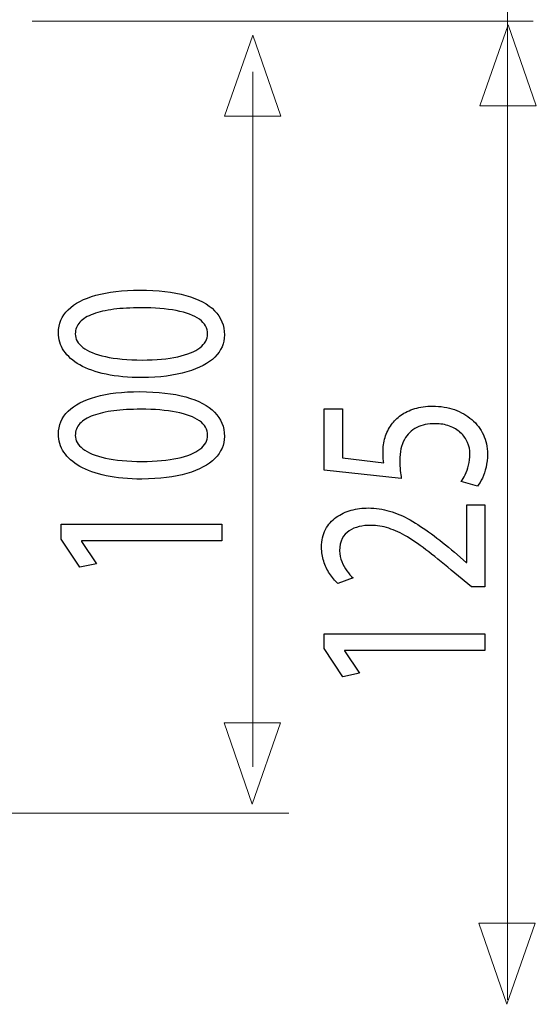
# Model space of a CAD drawing. Units: millimetres. Extents: x -51 to 51, y -42 to 42.
# Drawn here: x 43 to 51, y -4 to 11 of the extents above; entities that cross this region are included whole.
import ezdxf

# ---------------------------------------------------------------- set-up
doc = ezdxf.new("R2010")
doc.units = ezdxf.units.MM
doc.header["$MEASUREMENT"] = 0
doc.layers.add('ROUND', color=7, linetype='Continuous')

msp = doc.modelspace()

# ---------------------------------------------------------------- linework, layer by layer
at = {"layer": 'ROUND', "color": 250, "lineweight": 15}
for points in [[(50.8105, 33.679), (50.8105, 33.679), (50.8105, -4.0447), (50.8105, -4.0447)], [(51.2132, 11.3157), (51.2132, 11.3157), (43.3416, 11.3157), (43.3416, 11.3157)], [(46.81, 10.5213), (46.81, 10.5213), (46.81, -0.3852), (46.81, -0.3852)], [(47.3764, -1.1132), (47.3764, -1.1132), (38.513, -1.1132), (38.513, -1.1132)]]:
    msp.add_open_spline(points, degree=3, dxfattribs=at)
at = {"layer": 'ROUND', "color": 250, "lineweight": 9}
for points in [[(51.2624, 9.9865), (51.2624, 9.9865), (51.2624, 9.9865), (51.2624, 9.9865), (51.2624, 9.9865), (51.2624, 9.9865), (51.2624, 9.9865), (51.2624, 9.9865), (51.2624, 9.9865), (51.2624, 9.9865), (50.819, 11.2593), (50.819, 11.2593), (50.819, 11.2593), (50.819, 11.2593), (50.3756, 9.9865), (50.3756, 9.9865), (50.3756, 9.9865), (50.3756, 9.9865), (50.3756, 9.9865), (50.3756, 9.9865), (50.3756, 9.9865), (50.3756, 9.9865), (50.3756, 9.9865), (50.3756, 9.9865), (50.3756, 9.9865), (50.3756, 9.9865), (51.2624, 9.9865), (51.2624, 9.9865)], [(47.2514, 9.8239), (47.2514, 9.8239), (47.2514, 9.8239), (47.2514, 9.8239), (47.2514, 9.8239), (47.2514, 9.8239), (47.2514, 9.8239), (47.2514, 9.8239), (47.2514, 9.8239), (47.2514, 9.8239), (46.808, 11.0967), (46.808, 11.0967), (46.808, 11.0967), (46.808, 11.0967), (46.3646, 9.8239), (46.3646, 9.8239), (46.3646, 9.8239), (46.3646, 9.8239), (46.3646, 9.8239), (46.3646, 9.8239), (46.3646, 9.8239), (46.3646, 9.8239), (46.3646, 9.8239), (46.3646, 9.8239), (46.3646, 9.8239), (46.3646, 9.8239), (47.2514, 9.8239), (47.2514, 9.8239)], [(47.2436, 0.3015), (47.2436, 0.3015), (47.2436, 0.3015), (47.2436, 0.3015), (47.2436, 0.3015), (47.2436, 0.3015), (47.2436, 0.3015), (47.2436, 0.3015), (47.2436, 0.3015), (47.2436, 0.3015), (46.8002, -0.9713), (46.8002, -0.9713), (46.8002, -0.9713), (46.8002, -0.9713), (46.3568, 0.3015), (46.3568, 0.3015), (46.3568, 0.3015), (46.3568, 0.3015), (46.3568, 0.3015), (46.3568, 0.3015), (46.3568, 0.3015), (46.3568, 0.3015), (46.3568, 0.3015), (46.3568, 0.3015), (46.3568, 0.3015), (46.3568, 0.3015), (47.2436, 0.3015), (47.2436, 0.3015)], [(51.2436, -2.8405), (51.2436, -2.8405), (51.2436, -2.8405), (51.2436, -2.8405), (51.2436, -2.8405), (51.2436, -2.8405), (51.2436, -2.8405), (51.2436, -2.8405), (51.2436, -2.8405), (51.2436, -2.8405), (50.8002, -4.1133), (50.8002, -4.1133), (50.8002, -4.1133), (50.8002, -4.1133), (50.3568, -2.8405), (50.3568, -2.8405), (50.3568, -2.8405), (50.3568, -2.8405), (50.3568, -2.8405), (50.3568, -2.8405), (50.3568, -2.8405), (50.3568, -2.8405), (50.3568, -2.8405), (50.3568, -2.8405), (50.3568, -2.8405), (50.3568, -2.8405), (51.2436, -2.8405), (51.2436, -2.8405)]]:
    msp.add_open_spline(points, degree=3, knots=[0, 0, 0, 0, 0.125, 0.125, 0.125, 0.125, 0.25, 0.25, 0.25, 0.25, 0.375, 0.375, 0.375, 0.375, 0.5, 0.5, 0.5, 0.5, 0.625, 0.625, 0.625, 0.625, 0.75, 0.75, 0.75, 0.75, 1, 1, 1, 1], dxfattribs=at)
at = {"layer": 'ROUND', "color": 250}
for points, knots in [([(43.7556, 6.4265), (43.7556, 6.3236), (43.784, 6.2293), (43.841, 6.1435), (43.841, 6.1435), (43.8978, 6.0576), (43.9812, 5.9837), (44.0924, 5.9206), (44.0924, 5.9206), (44.2038, 5.8574), (44.3408, 5.8088), (44.5038, 5.7741), (44.5038, 5.7741), (44.6667, 5.7399), (44.8543, 5.7224), (45.0672, 5.7219), (45.0672, 5.7219), (45.3459, 5.725), (45.5812, 5.7544), (45.7739, 5.8108), (45.7739, 5.8108), (45.9667, 5.8672), (46.1127, 5.9454), (46.2124, 6.0447), (46.2124, 6.0447), (46.312, 6.144), (46.3624, 6.2599), (46.3631, 6.3923), (46.3631, 6.3923), (46.3624, 6.5408), (46.3107, 6.6671), (46.2085, 6.7715), (46.2085, 6.7715), (46.1063, 6.8761), (45.9563, 6.9557), (45.7583, 7.0105), (45.7583, 7.0105), (45.5605, 7.0659), (45.3186, 7.0933), (45.0322, 7.0939), (45.0322, 7.0939), (44.7637, 7.0933), (44.5341, 7.0669), (44.344, 7.0147), (44.344, 7.0147), (44.1539, 6.9625), (44.0085, 6.8864), (43.9082, 6.7872), (43.9082, 6.7872), (43.8073, 6.6877), (43.7562, 6.5678), (43.7556, 6.4265)], [0, 0, 0, 0, 0.0714286, 0.0714286, 0.0714286, 0.0714286, 0.1428571, 0.1428571, 0.1428571, 0.1428571, 0.2142857, 0.2142857, 0.2142857, 0.2142857, 0.2857143, 0.2857143, 0.2857143, 0.2857143, 0.3571429, 0.3571429, 0.3571429, 0.3571429, 0.4285714, 0.4285714, 0.4285714, 0.4285714, 0.5, 0.5, 0.5, 0.5, 0.5714286, 0.5714286, 0.5714286, 0.5714286, 0.6428571, 0.6428571, 0.6428571, 0.6428571, 0.7142857, 0.7142857, 0.7142857, 0.7142857, 0.7857143, 0.7857143, 0.7857143, 0.7857143, 0.8571429, 0.8571429, 0.8571429, 0.8571429, 1, 1, 1, 1]), ([(44.0194, 6.4078), (44.02, 6.4793), (44.044, 6.5408), (44.0924, 6.5926), (44.0924, 6.5926), (44.141, 6.6443), (44.2103, 6.6867), (44.3006, 6.7199), (44.3006, 6.7199), (44.3907, 6.753), (44.4994, 6.7778), (44.6247, 6.7939), (44.6247, 6.7939), (44.7508, 6.8098), (44.8918, 6.8176), (45.0476, 6.8176), (45.0476, 6.8176), (45.2637, 6.8176), (45.4499, 6.8027), (45.6064, 6.7727), (45.6064, 6.7727), (45.7635, 6.7431), (45.8846, 6.6976), (45.97, 6.6371), (45.97, 6.6371), (46.0553, 6.5765), (46.098, 6.4999), (46.0993, 6.4078), (46.0993, 6.4078), (46.0986, 6.3246), (46.0586, 6.2527), (45.9782, 6.1912), (45.9782, 6.1912), (45.898, 6.13), (45.7817, 6.083), (45.629, 6.0493), (45.629, 6.0493), (45.4759, 6.0157), (45.2903, 5.9986), (45.0709, 5.9981), (45.0709, 5.9981), (44.8414, 5.9986), (44.6493, 6.0167), (44.4927, 6.052), (44.4927, 6.052), (44.3369, 6.0872), (44.2192, 6.1352), (44.1391, 6.1968), (44.1391, 6.1968), (44.0594, 6.2583), (44.0194, 6.3288), (44.0194, 6.4078)], [0, 0, 0, 0, 0.0714286, 0.0714286, 0.0714286, 0.0714286, 0.1428571, 0.1428571, 0.1428571, 0.1428571, 0.2142857, 0.2142857, 0.2142857, 0.2142857, 0.2857143, 0.2857143, 0.2857143, 0.2857143, 0.3571429, 0.3571429, 0.3571429, 0.3571429, 0.4285714, 0.4285714, 0.4285714, 0.4285714, 0.5, 0.5, 0.5, 0.5, 0.5714286, 0.5714286, 0.5714286, 0.5714286, 0.6428571, 0.6428571, 0.6428571, 0.6428571, 0.7142857, 0.7142857, 0.7142857, 0.7142857, 0.7857143, 0.7857143, 0.7857143, 0.7857143, 0.8571429, 0.8571429, 0.8571429, 0.8571429, 1, 1, 1, 1]), ([(43.7556, 4.8341), (43.7556, 4.7312), (43.784, 4.6369), (43.841, 4.5511), (43.841, 4.5511), (43.8978, 4.4652), (43.9812, 4.3913), (44.0924, 4.3282), (44.0924, 4.3282), (44.2038, 4.265), (44.3408, 4.2164), (44.5038, 4.1817), (44.5038, 4.1817), (44.6667, 4.1475), (44.8543, 4.13), (45.0672, 4.1295), (45.0672, 4.1295), (45.3459, 4.1326), (45.5812, 4.162), (45.7739, 4.2184), (45.7739, 4.2184), (45.9667, 4.2748), (46.1127, 4.353), (46.2124, 4.4523), (46.2124, 4.4523), (46.312, 4.5516), (46.3624, 4.6675), (46.3631, 4.7999), (46.3631, 4.7999), (46.3624, 4.9484), (46.3107, 5.0747), (46.2085, 5.1791), (46.2085, 5.1791), (46.1063, 5.2837), (45.9563, 5.3633), (45.7583, 5.4181), (45.7583, 5.4181), (45.5605, 5.4735), (45.3186, 5.5009), (45.0322, 5.5015), (45.0322, 5.5015), (44.7637, 5.5009), (44.5341, 5.4745), (44.344, 5.4223), (44.344, 5.4223), (44.1539, 5.3701), (44.0085, 5.294), (43.9082, 5.1948), (43.9082, 5.1948), (43.8073, 5.0953), (43.7562, 4.9754), (43.7556, 4.8341)], [0, 0, 0, 0, 0.0714286, 0.0714286, 0.0714286, 0.0714286, 0.1428571, 0.1428571, 0.1428571, 0.1428571, 0.2142857, 0.2142857, 0.2142857, 0.2142857, 0.2857143, 0.2857143, 0.2857143, 0.2857143, 0.3571429, 0.3571429, 0.3571429, 0.3571429, 0.4285714, 0.4285714, 0.4285714, 0.4285714, 0.5, 0.5, 0.5, 0.5, 0.5714286, 0.5714286, 0.5714286, 0.5714286, 0.6428571, 0.6428571, 0.6428571, 0.6428571, 0.7142857, 0.7142857, 0.7142857, 0.7142857, 0.7857143, 0.7857143, 0.7857143, 0.7857143, 0.8571429, 0.8571429, 0.8571429, 0.8571429, 1, 1, 1, 1]), ([(47.9306, 5.2344), (47.9306, 5.2344), (47.9306, 4.2691), (47.9306, 4.2691), (47.9306, 4.2691), (47.9306, 4.2691), (49.1412, 4.1387), (49.1412, 4.1387), (49.1412, 4.1387), (49.1347, 4.176), (49.1295, 4.2173), (49.125, 4.2639), (49.125, 4.2639), (49.1205, 4.3098), (49.1179, 4.3626), (49.1179, 4.4212), (49.1179, 4.4212), (49.1186, 4.5546), (49.1424, 4.6638), (49.1891, 4.7486), (49.1891, 4.7486), (49.2362, 4.8339), (49.301, 4.8971), (49.3836, 4.9379), (49.3836, 4.9379), (49.467, 4.9788), (49.5635, 4.9991), (49.6727, 4.9985), (49.6727, 4.9985), (49.7576, 4.9991), (49.8331, 4.9866), (49.9003, 4.9612), (49.9003, 4.9612), (49.9683, 4.9364), (50.0251, 4.9018), (50.073, 4.8577), (50.073, 4.8577), (50.1204, 4.8138), (50.1564, 4.7631), (50.1817, 4.7057), (50.1817, 4.7057), (50.207, 4.6483), (50.2199, 4.5877), (50.2199, 4.5236), (50.2199, 4.5236), (50.2192, 4.4609), (50.2122, 4.4019), (50.1973, 4.3465), (50.1973, 4.3465), (50.183, 4.2913), (50.1656, 4.2415), (50.1442, 4.1976), (50.1442, 4.1976), (50.1229, 4.1536), (50.1015, 4.1174), (50.0802, 4.089), (50.0802, 4.089), (50.0802, 4.089), (50.3403, 4.0207), (50.3403, 4.0207), (50.3403, 4.0207), (50.3666, 4.0543), (50.3912, 4.0962), (50.4152, 4.1464), (50.4152, 4.1464), (50.4385, 4.1966), (50.4572, 4.2534), (50.4721, 4.3171), (50.4721, 4.3171), (50.487, 4.3813), (50.4947, 4.4501), (50.4954, 4.5236), (50.4954, 4.5236), (50.4947, 4.6338), (50.4728, 4.7341), (50.4301, 4.8258), (50.4301, 4.8258), (50.3874, 4.9173), (50.3272, 4.9965), (50.2497, 5.0632), (50.2497, 5.0632), (50.172, 5.1305), (50.0809, 5.1821), (49.9767, 5.2189), (49.9767, 5.2189), (49.872, 5.2556), (49.7576, 5.2743), (49.634, 5.2748), (49.634, 5.2748), (49.5293, 5.2743), (49.4348, 5.2608), (49.3514, 5.2349), (49.3514, 5.2349), (49.268, 5.2091), (49.1962, 5.175), (49.1354, 5.1315), (49.1354, 5.1315), (49.0746, 5.088), (49.026, 5.0394), (48.9898, 4.9862), (48.9898, 4.9862), (48.9419, 4.9235), (48.9071, 4.8557), (48.8858, 4.7817), (48.8858, 4.7817), (48.8644, 4.7077), (48.8533, 4.6312), (48.854, 4.5514), (48.854, 4.5514), (48.854, 4.5153), (48.8548, 4.4843), (48.8566, 4.4589), (48.8566, 4.4589), (48.8585, 4.4335), (48.8618, 4.4097), (48.8657, 4.387), (48.8657, 4.387), (48.8657, 4.387), (48.2177, 4.4646), (48.2177, 4.4646), (48.2177, 4.4646), (48.2177, 4.4646), (48.2177, 5.2344), (48.2177, 5.2344), (48.2177, 5.2344), (48.2177, 5.2344), (47.9306, 5.2344), (47.9306, 5.2344)], [0, 0, 0, 0, 0.030303, 0.030303, 0.030303, 0.030303, 0.0606061, 0.0606061, 0.0606061, 0.0606061, 0.0909091, 0.0909091, 0.0909091, 0.0909091, 0.1212121, 0.1212121, 0.1212121, 0.1212121, 0.1515152, 0.1515152, 0.1515152, 0.1515152, 0.1818182, 0.1818182, 0.1818182, 0.1818182, 0.2121212, 0.2121212, 0.2121212, 0.2121212, 0.2424242, 0.2424242, 0.2424242, 0.2424242, 0.2727273, 0.2727273, 0.2727273, 0.2727273, 0.3030303, 0.3030303, 0.3030303, 0.3030303, 0.3333333, 0.3333333, 0.3333333, 0.3333333, 0.3636364, 0.3636364, 0.3636364, 0.3636364, 0.3939394, 0.3939394, 0.3939394, 0.3939394, 0.4242424, 0.4242424, 0.4242424, 0.4242424, 0.4545455, 0.4545455, 0.4545455, 0.4545455, 0.4848485, 0.4848485, 0.4848485, 0.4848485, 0.5151515, 0.5151515, 0.5151515, 0.5151515, 0.5454545, 0.5454545, 0.5454545, 0.5454545, 0.5757576, 0.5757576, 0.5757576, 0.5757576, 0.6060606, 0.6060606, 0.6060606, 0.6060606, 0.6363636, 0.6363636, 0.6363636, 0.6363636, 0.6666667, 0.6666667, 0.6666667, 0.6666667, 0.6969697, 0.6969697, 0.6969697, 0.6969697, 0.7272727, 0.7272727, 0.7272727, 0.7272727, 0.7575758, 0.7575758, 0.7575758, 0.7575758, 0.7878788, 0.7878788, 0.7878788, 0.7878788, 0.8181818, 0.8181818, 0.8181818, 0.8181818, 0.8484848, 0.8484848, 0.8484848, 0.8484848, 0.8787879, 0.8787879, 0.8787879, 0.8787879, 0.9090909, 0.9090909, 0.9090909, 0.9090909, 0.9393939, 0.9393939, 0.9393939, 0.9393939, 1, 1, 1, 1]), ([(44.0194, 4.8154), (44.02, 4.8869), (44.044, 4.9484), (44.0924, 5.0002), (44.0924, 5.0002), (44.141, 5.0519), (44.2103, 5.0943), (44.3006, 5.1275), (44.3006, 5.1275), (44.3907, 5.1606), (44.4994, 5.1854), (44.6247, 5.2015), (44.6247, 5.2015), (44.7508, 5.2174), (44.8918, 5.2252), (45.0476, 5.2252), (45.0476, 5.2252), (45.2637, 5.2252), (45.4499, 5.2103), (45.6064, 5.1803), (45.6064, 5.1803), (45.7635, 5.1507), (45.8846, 5.1052), (45.97, 5.0447), (45.97, 5.0447), (46.0553, 4.9841), (46.098, 4.9075), (46.0993, 4.8154), (46.0993, 4.8154), (46.0986, 4.7322), (46.0586, 4.6603), (45.9782, 4.5988), (45.9782, 4.5988), (45.898, 4.5376), (45.7817, 4.4906), (45.629, 4.4569), (45.629, 4.4569), (45.4759, 4.4233), (45.2903, 4.4062), (45.0709, 4.4057), (45.0709, 4.4057), (44.8414, 4.4062), (44.6493, 4.4243), (44.4927, 4.4596), (44.4927, 4.4596), (44.3369, 4.4948), (44.2192, 4.5428), (44.1391, 4.6044), (44.1391, 4.6044), (44.0594, 4.6659), (44.0194, 4.7364), (44.0194, 4.8154)], [0, 0, 0, 0, 0.0714286, 0.0714286, 0.0714286, 0.0714286, 0.1428571, 0.1428571, 0.1428571, 0.1428571, 0.2142857, 0.2142857, 0.2142857, 0.2142857, 0.2857143, 0.2857143, 0.2857143, 0.2857143, 0.3571429, 0.3571429, 0.3571429, 0.3571429, 0.4285714, 0.4285714, 0.4285714, 0.4285714, 0.5, 0.5, 0.5, 0.5, 0.5714286, 0.5714286, 0.5714286, 0.5714286, 0.6428571, 0.6428571, 0.6428571, 0.6428571, 0.7142857, 0.7142857, 0.7142857, 0.7142857, 0.7857143, 0.7857143, 0.7857143, 0.7857143, 0.8571429, 0.8571429, 0.8571429, 0.8571429, 1, 1, 1, 1]), ([(50.4527, 3.7259), (50.4527, 3.7259), (50.1695, 3.7259), (50.1695, 3.7259), (50.1695, 3.7259), (50.1695, 3.7259), (50.1695, 2.8224), (50.1695, 2.8224), (50.1695, 2.8224), (50.1695, 2.8224), (50.1616, 2.8224), (50.1616, 2.8224), (50.1616, 2.8224), (50.1616, 2.8224), (49.9755, 2.9808), (49.9755, 2.9808), (49.9755, 2.9808), (49.848, 3.0874), (49.7271, 3.1836), (49.6132, 3.2689), (49.6132, 3.2689), (49.4995, 3.3543), (49.3883, 3.4273), (49.2809, 3.4879), (49.2809, 3.4879), (49.1734, 3.5488), (49.0655, 3.5949), (48.9568, 3.6275), (48.9568, 3.6275), (48.8488, 3.6596), (48.7369, 3.6757), (48.6213, 3.6761), (48.6213, 3.6761), (48.53, 3.6761), (48.4408, 3.6648), (48.3542, 3.641), (48.3542, 3.641), (48.2674, 3.6171), (48.1892, 3.58), (48.1195, 3.5302), (48.1195, 3.5302), (48.0488, 3.4806), (47.9932, 3.4164), (47.9519, 3.3384), (47.9519, 3.3384), (47.9098, 3.2602), (47.8885, 3.1671), (47.8879, 3.0585), (47.8879, 3.0585), (47.8885, 2.9818), (47.8996, 2.909), (47.9222, 2.8395), (47.9222, 2.8395), (47.9448, 2.7702), (47.9751, 2.7061), (48.014, 2.6471), (48.014, 2.6471), (48.0522, 2.5887), (48.0954, 2.5364), (48.144, 2.4903), (48.144, 2.4903), (48.144, 2.4903), (48.3845, 2.5772), (48.3845, 2.5772), (48.3845, 2.5772), (48.3515, 2.6084), (48.3185, 2.6455), (48.2862, 2.689), (48.2862, 2.689), (48.2532, 2.7325), (48.2267, 2.7805), (48.2048, 2.8339), (48.2048, 2.8339), (48.1835, 2.8871), (48.1718, 2.9445), (48.1711, 3.0057), (48.1711, 3.0057), (48.1718, 3.0807), (48.1853, 3.1438), (48.2118, 3.195), (48.2118, 3.195), (48.2391, 3.2457), (48.2753, 3.2866), (48.3212, 3.3171), (48.3212, 3.3171), (48.3677, 3.3477), (48.42, 3.3699), (48.4789, 3.3833), (48.4789, 3.3833), (48.5379, 3.3968), (48.5992, 3.4035), (48.6639, 3.4029), (48.6639, 3.4029), (48.7583, 3.4029), (48.8515, 3.388), (48.9439, 3.358), (48.9439, 3.358), (49.037, 3.328), (49.134, 3.2824), (49.2362, 3.2209), (49.2362, 3.2209), (49.3384, 3.1593), (49.4504, 3.0811), (49.5719, 2.9866), (49.5719, 2.9866), (49.6935, 2.8923), (49.8306, 2.7805), (49.9832, 2.6519), (49.9832, 2.6519), (49.9832, 2.6519), (50.2432, 2.4376), (50.2432, 2.4376), (50.2432, 2.4376), (50.2432, 2.4376), (50.4527, 2.4376), (50.4527, 2.4376), (50.4527, 2.4376), (50.4527, 2.4376), (50.4527, 3.7259), (50.4527, 3.7259)], [0, 0, 0, 0, 0.0322581, 0.0322581, 0.0322581, 0.0322581, 0.0645161, 0.0645161, 0.0645161, 0.0645161, 0.0967742, 0.0967742, 0.0967742, 0.0967742, 0.1290323, 0.1290323, 0.1290323, 0.1290323, 0.1612903, 0.1612903, 0.1612903, 0.1612903, 0.1935484, 0.1935484, 0.1935484, 0.1935484, 0.2258065, 0.2258065, 0.2258065, 0.2258065, 0.2580645, 0.2580645, 0.2580645, 0.2580645, 0.2903226, 0.2903226, 0.2903226, 0.2903226, 0.3225806, 0.3225806, 0.3225806, 0.3225806, 0.3548387, 0.3548387, 0.3548387, 0.3548387, 0.3870968, 0.3870968, 0.3870968, 0.3870968, 0.4193548, 0.4193548, 0.4193548, 0.4193548, 0.4516129, 0.4516129, 0.4516129, 0.4516129, 0.483871, 0.483871, 0.483871, 0.483871, 0.516129, 0.516129, 0.516129, 0.516129, 0.5483871, 0.5483871, 0.5483871, 0.5483871, 0.5806452, 0.5806452, 0.5806452, 0.5806452, 0.6129032, 0.6129032, 0.6129032, 0.6129032, 0.6451613, 0.6451613, 0.6451613, 0.6451613, 0.6774194, 0.6774194, 0.6774194, 0.6774194, 0.7096774, 0.7096774, 0.7096774, 0.7096774, 0.7419355, 0.7419355, 0.7419355, 0.7419355, 0.7741935, 0.7741935, 0.7741935, 0.7741935, 0.8064516, 0.8064516, 0.8064516, 0.8064516, 0.8387097, 0.8387097, 0.8387097, 0.8387097, 0.8709677, 0.8709677, 0.8709677, 0.8709677, 0.9032258, 0.9032258, 0.9032258, 0.9032258, 0.9354839, 0.9354839, 0.9354839, 0.9354839, 1, 1, 1, 1]), ([(46.3204, 3.1579), (46.3204, 3.1579), (46.3204, 3.4217), (46.3204, 3.4217), (46.3204, 3.4217), (46.3204, 3.4217), (43.7983, 3.4217), (43.7983, 3.4217), (43.7983, 3.4217), (43.7983, 3.4217), (43.7983, 3.1889), (43.7983, 3.1889), (43.7983, 3.1889), (43.7983, 3.1889), (44.0931, 2.7481), (44.0931, 2.7481), (44.0931, 2.7481), (44.0931, 2.7481), (44.3532, 2.8009), (44.3532, 2.8009), (44.3532, 2.8009), (44.3532, 2.8009), (44.1165, 3.1517), (44.1165, 3.1517), (44.1165, 3.1517), (44.1165, 3.1517), (44.1165, 3.1579), (44.1165, 3.1579), (44.1165, 3.1579), (44.1165, 3.1579), (46.3204, 3.1579), (46.3204, 3.1579)], [0, 0, 0, 0, 0.1111111, 0.1111111, 0.1111111, 0.1111111, 0.2222222, 0.2222222, 0.2222222, 0.2222222, 0.3333333, 0.3333333, 0.3333333, 0.3333333, 0.4444444, 0.4444444, 0.4444444, 0.4444444, 0.5555556, 0.5555556, 0.5555556, 0.5555556, 0.6666667, 0.6666667, 0.6666667, 0.6666667, 0.7777778, 0.7777778, 0.7777778, 0.7777778, 1, 1, 1, 1]), ([(50.4527, 1.4381), (50.4527, 1.4381), (50.4527, 1.7019), (50.4527, 1.7019), (50.4527, 1.7019), (50.4527, 1.7019), (47.9306, 1.7019), (47.9306, 1.7019), (47.9306, 1.7019), (47.9306, 1.7019), (47.9306, 1.4691), (47.9306, 1.4691), (47.9306, 1.4691), (47.9306, 1.4691), (48.2254, 1.0283), (48.2254, 1.0283), (48.2254, 1.0283), (48.2254, 1.0283), (48.4855, 1.0811), (48.4855, 1.0811), (48.4855, 1.0811), (48.4855, 1.0811), (48.2488, 1.4319), (48.2488, 1.4319), (48.2488, 1.4319), (48.2488, 1.4319), (48.2488, 1.4381), (48.2488, 1.4381), (48.2488, 1.4381), (48.2488, 1.4381), (50.4527, 1.4381), (50.4527, 1.4381)], [0, 0, 0, 0, 0.1111111, 0.1111111, 0.1111111, 0.1111111, 0.2222222, 0.2222222, 0.2222222, 0.2222222, 0.3333333, 0.3333333, 0.3333333, 0.3333333, 0.4444444, 0.4444444, 0.4444444, 0.4444444, 0.5555556, 0.5555556, 0.5555556, 0.5555556, 0.6666667, 0.6666667, 0.6666667, 0.6666667, 0.7777778, 0.7777778, 0.7777778, 0.7777778, 1, 1, 1, 1])]:
    msp.add_open_spline(points, degree=3, knots=knots, dxfattribs=at)

doc.saveas('drawing.dxf')
